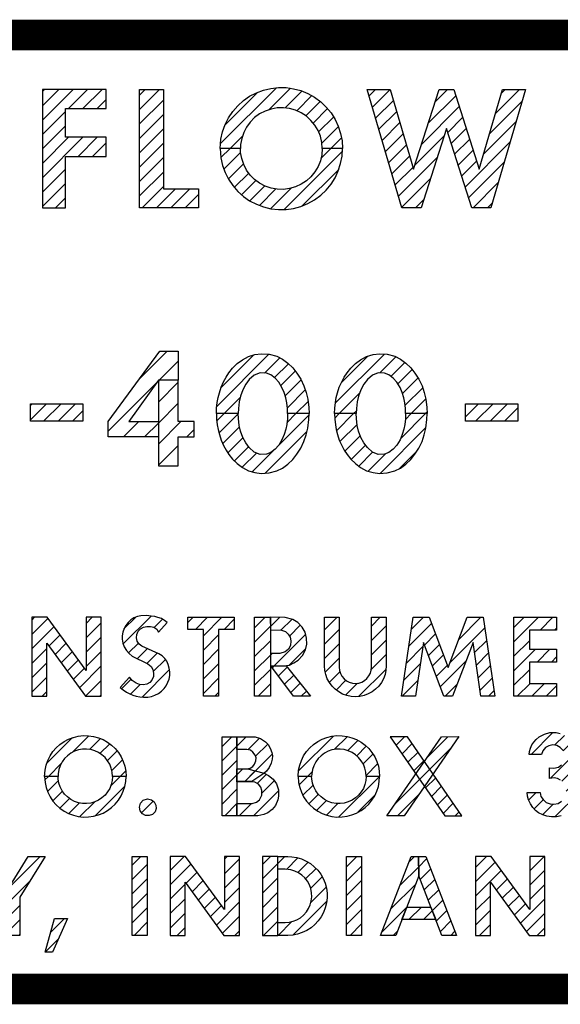
# Model space of a CAD drawing. Extents: x 0 to 20.3, y 0 to 16.2.
# Drawn here: x 5.4 to 5.9, y 12.1 to 12.9 of the extents above; entities that cross this region are included whole.
import ezdxf

# ---------------------------------------------------------------- set-up
doc = ezdxf.new("R2010")
doc.units = 0
doc.header["$LTSCALE"] = 0.375
doc.header["$MEASUREMENT"] = 0
doc.layers.get('0').update_dxf_attribs({"linetype": 'CONTINUOUS'})
doc.layers.add('247', color=2, linetype='CONTINUOUS')

# ---------------------------------------------------------------- blocks, each defined once
blk = doc.blocks.new('*X44')
at = {"color": 0, "linetype": 'Continuous'}
for p, q in [((7.27977, 5.5714), (7.27464, 5.56627)), ((7.2772, 5.55752), (7.29109, 5.5714)), ((7.3427, 5.56645), (7.32127, 5.54502)), ((7.32656, 5.56163), (7.33634, 5.5714)), ((7.39291, 5.5714), (7.37398, 5.55247)), ((7.37867, 5.56848), (7.3816, 5.5714)), ((7.29379, 5.5628), (7.27977, 5.54877)), ((7.31598, 5.52842), (7.34543, 5.55787)), ((7.36929, 5.53647), (7.39494, 5.56212)), ((7.28233, 5.54002), (7.29636, 5.55405)), ((7.29892, 5.5453), (7.2849, 5.53127)), ((7.34817, 5.54929), (7.33641, 5.53753)), ((7.39025, 5.54612), (7.3646, 5.52047)), ((7.28746, 5.52252), (7.30148, 5.53655)), ((7.33344, 5.53456), (7.31069, 5.51181)), ((7.33915, 5.52895), (7.3509, 5.54071)), ((7.30405, 5.5278), (7.29002, 5.51377)), ((7.35363, 5.53213), (7.34188, 5.52037)), ((7.35008, 5.49464), (7.38557, 5.53012)), ((7.29259, 5.50502), (7.30661, 5.51905)), ((7.34461, 5.51179), (7.35637, 5.52355)), ((7.29771, 5.48752), (7.32815, 5.51795)), ((7.3591, 5.51497), (7.34735, 5.50321)), ((7.38088, 5.51412), (7.35282, 5.48606)), ((7.30918, 5.5103), (7.29515, 5.49627)), ((7.32286, 5.50135), (7.30028, 5.47877)), ((7.35648, 5.4784), (7.37619, 5.49811)), ((7.31122, 5.4784), (7.31756, 5.48474)), ((7.3715, 5.48211), (7.36779, 5.4784))]:
    blk.add_line(p, q, dxfattribs=at)
blk = doc.blocks.new('*X43')
at = {"color": 0, "linetype": 'Continuous'}
for p, q in [((7.15823, 5.51774), (7.16539, 5.5249)), ((7.17372, 5.52192), (7.16057, 5.50877)), ((7.20799, 5.47699), (7.2536, 5.5226)), ((7.24459, 5.5249), (7.23679, 5.51711)), ((7.16408, 5.50097), (7.17597, 5.51285)), ((7.18009, 5.50566), (7.16876, 5.49433)), ((7.25079, 5.50848), (7.22214, 5.47983)), ((7.17436, 5.48862), (7.18564, 5.4999)), ((7.19264, 5.49558), (7.18086, 5.4838)), ((7.18852, 5.48015), (7.20148, 5.49311)), ((7.21349, 5.49381), (7.19731, 5.47762))]:
    blk.add_line(p, q, dxfattribs=at)
blk = doc.blocks.new('*X41')
at = {"color": 0, "linetype": 'Continuous'}
for p, q in [((7.11007, 5.5714), (7.09419, 5.55553)), ((7.09419, 5.56684), (7.09875, 5.5714)), ((7.09419, 5.54421), (7.11298, 5.563)), ((7.11298, 5.55169), (7.09419, 5.5329)), ((7.09419, 5.52159), (7.11298, 5.54037)), ((7.11298, 5.52906), (7.09419, 5.51027)), ((7.09419, 5.49896), (7.11298, 5.51775)), ((7.11298, 5.50643), (7.09419, 5.48765)), ((7.11298, 5.49512), (7.09626, 5.4784)), ((7.10758, 5.4784), (7.12246, 5.49328)), ((7.13377, 5.49328), (7.11889, 5.4784)), ((7.13021, 5.4784), (7.1406, 5.4888))]:
    blk.add_line(p, q, dxfattribs=at)
blk = doc.blocks.new('*X40')
at = {"color": 0, "linetype": 'Continuous'}
for p, q in [((7.01956, 5.5714), (7.01796, 5.5698)), ((7.01796, 5.55849), (7.03087, 5.5714)), ((7.04219, 5.5714), (7.01796, 5.54717)), ((7.03843, 5.55634), (7.0535, 5.5714)), ((7.06481, 5.5714), (7.04975, 5.55634)), ((7.06106, 5.55634), (7.06818, 5.56345)), ((7.01796, 5.53586), (7.03609, 5.554)), ((7.03609, 5.54268), (7.01796, 5.52455)), ((7.01796, 5.51323), (7.03846, 5.53374)), ((7.04978, 5.53374), (7.01796, 5.50192)), ((7.04602, 5.51867), (7.06109, 5.53374)), ((7.06818, 5.52951), (7.05734, 5.51867)), ((7.01796, 5.49061), (7.03609, 5.50874)), ((7.03609, 5.49743), (7.01796, 5.47929)), ((7.02838, 5.4784), (7.03609, 5.48611))]:
    blk.add_line(p, q, dxfattribs=at)
blk = doc.blocks.new('*X125')
at = {"color": 0, "linetype": 'Continuous'}
for p, q in [((7.31034, 4.9684), (7.30622, 4.96428)), ((7.29903, 4.94578), (7.31364, 4.96039)), ((7.31131, 4.94675), (7.29185, 4.92728)), ((7.28466, 4.90878), (7.30412, 4.92825)), ((7.29694, 4.90974), (7.2936, 4.9064))]:
    blk.add_line(p, q, dxfattribs=at)
blk = doc.blocks.new('*X61')
at = {"color": 0, "linetype": 'Continuous'}
for p, q in [((7.25116, 5.31652), (7.24766, 5.31301)), ((7.24908, 5.30312), (7.26248, 5.31652)), ((7.31905, 5.31652), (7.29948, 5.29695)), ((7.30325, 5.31204), (7.30773, 5.31652)), ((7.26532, 5.30804), (7.25178, 5.29451)), ((7.28331, 5.26947), (7.31933, 5.30549)), ((7.25567, 5.28709), (7.26771, 5.29912)), ((7.27175, 5.29185), (7.26047, 5.28058)), ((7.3124, 5.28724), (7.29833, 5.27318)), ((7.26651, 5.2753), (7.2774, 5.28618)), ((7.28753, 5.285), (7.27383, 5.27131))]:
    blk.add_line(p, q, dxfattribs=at)
blk = doc.blocks.new('*X60')
at = {"color": 0, "linetype": 'Continuous'}
for p, q in [((7.2481, 5.32477), (7.28666, 5.36333)), ((7.27372, 5.36171), (7.25279, 5.34077)), ((7.29579, 5.36115), (7.28311, 5.34847)), ((7.29179, 5.34583), (7.30275, 5.35679)), ((7.30852, 5.35125), (7.29729, 5.34001)), ((7.30097, 5.33239), (7.31319, 5.34461)), ((7.31676, 5.33687), (7.30297, 5.32307)), ((7.26723, 5.33258), (7.25117, 5.31652)), ((7.30773, 5.31652), (7.31925, 5.32804)), ((7.26248, 5.31652), (7.26472, 5.31876)), ((7.32033, 5.3178), (7.31905, 5.31652))]:
    blk.add_line(p, q, dxfattribs=at)
blk = doc.blocks.new('*X128')
at = {"color": 0, "linetype": 'Continuous'}
for p, q in [((7.36691, 4.9684), (7.35826, 4.95975)), ((7.35826, 4.94844), (7.37374, 4.96393)), ((7.41217, 4.9684), (7.40097, 4.95721)), ((7.37852, 4.95739), (7.35826, 4.93712)), ((7.40097, 4.9459), (7.41275, 4.95768)), ((7.37449, 4.94204), (7.3833, 4.95085)), ((7.41275, 4.94637), (7.40097, 4.93459)), ((7.38808, 4.94432), (7.37927, 4.93551)), ((7.35826, 4.92581), (7.37004, 4.93759)), ((7.38404, 4.92897), (7.39286, 4.93778)), ((7.39763, 4.93125), (7.38882, 4.92243)), ((7.3936, 4.9159), (7.41275, 4.93505)), ((7.37004, 4.92628), (7.35826, 4.9145)), ((7.41275, 4.92374), (7.39838, 4.90936)), ((7.36148, 4.9064), (7.37004, 4.91496)), ((7.40673, 4.9064), (7.41275, 4.91243))]:
    blk.add_line(p, q, dxfattribs=at)
blk = doc.blocks.new('*X127')
at = {"color": 0, "linetype": 'Continuous'}
for p, q in [((7.30448, 4.9286), (7.30413, 4.92825)), ((7.306, 4.91881), (7.31579, 4.9286)), ((7.32436, 4.92585), (7.31731, 4.91881))]:
    blk.add_line(p, q, dxfattribs=at)
blk = doc.blocks.new('*X126')
at = {"color": 0, "linetype": 'Continuous'}
for p, q in [((7.31986, 4.96661), (7.31364, 4.96039)), ((7.31486, 4.95029), (7.32303, 4.95847)), ((7.3262, 4.95032), (7.31802, 4.94215)), ((7.32119, 4.934), (7.32936, 4.94217)), ((7.33253, 4.93402), (7.32436, 4.92585)), ((7.32752, 4.9177), (7.33569, 4.92587)), ((7.33886, 4.91772), (7.33069, 4.90955)), ((7.33885, 4.9064), (7.34202, 4.90958))]:
    blk.add_line(p, q, dxfattribs=at)
blk = doc.blocks.new('*X102')
at = {"color": 0, "linetype": 'Continuous'}
for p, q in [((7.41901, 5.06576), (7.40193, 5.04868)), ((7.42043, 5.05587), (7.42812, 5.06356)), ((7.43433, 5.05845), (7.42727, 5.05139)), ((7.41708, 5.02989), (7.4378, 5.0506)), ((7.43498, 5.03647), (7.42604, 5.02753)), ((7.42953, 5.01971), (7.43802, 5.0282)), ((7.40006, 5.01287), (7.40599, 5.0188)), ((7.43967, 5.01854), (7.42069, 4.99955)), ((7.41148, 5.01298), (7.40435, 5.00584)), ((7.41093, 5.00111), (7.41933, 5.00951))]:
    blk.add_line(p, q, dxfattribs=at)
blk = doc.blocks.new('*X101')
at = {"color": 0, "linetype": 'Continuous'}
for p, q in [((7.29132, 5.06252), (7.29129, 5.06249)), ((7.3026, 5.06248), (7.29591, 5.0558)), ((7.30054, 5.04911), (7.30852, 5.05709)), ((7.31313, 5.05039), (7.30516, 5.04242)), ((7.30979, 5.03573), (7.31775, 5.04369)), ((7.32236, 5.03699), (7.31441, 5.02905)), ((7.31904, 5.02236), (7.32698, 5.03029)), ((7.33159, 5.02359), (7.32367, 5.01567)), ((7.32829, 5.00898), (7.33621, 5.0169)), ((7.34082, 5.0102), (7.33292, 5.00229)), ((7.34225, 5.00032), (7.34543, 5.0035))]:
    blk.add_line(p, q, dxfattribs=at)
blk = doc.blocks.new('*X100')
at = {"color": 0, "linetype": 'Continuous'}
for p, q in [((7.33658, 5.06253), (7.32045, 5.04639)), ((7.29489, 5.00952), (7.33897, 5.05361)), ((7.31377, 5.01708), (7.29706, 5.00038))]:
    blk.add_line(p, q, dxfattribs=at)
blk = doc.blocks.new('*X80')
at = {"color": 0, "linetype": 'Continuous'}
for p, q in [((7.40783, 5.1564), (7.38848, 5.13705)), ((7.38848, 5.14836), (7.39652, 5.1564)), ((7.4091, 5.14636), (7.41915, 5.1564)), ((7.42196, 5.1479), (7.42042, 5.14636)), ((7.38848, 5.12574), (7.40057, 5.13783)), ((7.40535, 5.1313), (7.38848, 5.11442)), ((7.40662, 5.12125), (7.41666, 5.1313)), ((7.42196, 5.12527), (7.41793, 5.12125)), ((7.38848, 5.10311), (7.40057, 5.1152)), ((7.40113, 5.10445), (7.39109, 5.09441)), ((7.4024, 5.09441), (7.41245, 5.10445)), ((7.42196, 5.10265), (7.41371, 5.09441))]:
    blk.add_line(p, q, dxfattribs=at)
blk = doc.blocks.new('*X79')
at = {"color": 0, "linetype": 'Continuous'}
for p, q in [((7.31733, 5.15641), (7.30794, 5.14702)), ((7.36258, 5.15641), (7.34522, 5.13905)), ((7.30599, 5.13376), (7.32375, 5.15152)), ((7.36559, 5.14811), (7.33833, 5.12085)), ((7.32686, 5.14331), (7.31816, 5.13462)), ((7.3169, 5.13336), (7.30404, 5.12049)), ((7.32127, 5.12641), (7.32997, 5.13511)), ((7.35748, 5.12868), (7.36704, 5.13824)), ((7.33307, 5.1269), (7.32437, 5.1182)), ((7.36849, 5.12838), (7.35893, 5.11881)), ((7.30209, 5.10723), (7.31495, 5.1201)), ((7.33618, 5.11869), (7.32748, 5.10999)), ((7.33059, 5.10178), (7.35073, 5.12193)), ((7.36038, 5.10895), (7.36995, 5.11852)), ((7.3714, 5.10865), (7.36183, 5.09909)), ((7.313, 5.10683), (7.30058, 5.09441)), ((7.34384, 5.10373), (7.33452, 5.09441)), ((7.36847, 5.09441), (7.37285, 5.09879))]:
    blk.add_line(p, q, dxfattribs=at)
blk = doc.blocks.new('*X62')
at = {"color": 0, "linetype": 'Continuous'}
for p, q in [((7.36071, 5.32424), (7.3504, 5.31393)), ((7.35835, 5.31057), (7.37202, 5.32424)), ((7.38334, 5.32424), (7.36966, 5.31057)), ((7.38098, 5.31057), (7.3915, 5.32109))]:
    blk.add_line(p, q, dxfattribs=at)
blk = doc.blocks.new('*X124')
at = {"color": 0, "linetype": 'Continuous'}
for p, q in [((7.25696, 4.96027), (7.26509, 4.9684)), ((7.26874, 4.96074), (7.25696, 4.94896)), ((7.25696, 4.93765), (7.26874, 4.94943)), ((7.26874, 4.93811), (7.25696, 4.92633)), ((7.25696, 4.91502), (7.26874, 4.9268)), ((7.26874, 4.91548), (7.25966, 4.9064))]:
    blk.add_line(p, q, dxfattribs=at)
blk = doc.blocks.new('*X123')
at = {"color": 0, "linetype": 'Continuous'}
for p, q in [((7.20852, 4.9684), (7.20296, 4.96284)), ((7.20968, 4.95825), (7.21873, 4.9673)), ((7.22666, 4.96392), (7.21857, 4.95582)), ((7.22477, 4.95072), (7.23296, 4.9589)), ((7.23777, 4.9524), (7.22873, 4.94336)), ((7.2289, 4.93222), (7.24091, 4.94423)), ((7.24139, 4.93339), (7.21466, 4.90666)), ((7.20309, 4.9064), (7.21384, 4.91716))]:
    blk.add_line(p, q, dxfattribs=at)
blk = doc.blocks.new('*X122')
at = {"color": 0, "linetype": 'Continuous'}
for p, q in [((7.19087, 4.96207), (7.19721, 4.9684)), ((7.20296, 4.96284), (7.19087, 4.95075)), ((7.19087, 4.93944), (7.20296, 4.95153)), ((7.20296, 4.94022), (7.19087, 4.92812)), ((7.19087, 4.91681), (7.20296, 4.9289)), ((7.20296, 4.91759), (7.19177, 4.9064))]:
    blk.add_line(p, q, dxfattribs=at)
blk = doc.blocks.new('*X121')
at = {"color": 0, "linetype": 'Continuous'}
for p, q in [((7.12932, 4.9684), (7.11831, 4.95739)), ((7.11831, 4.94607), (7.13479, 4.96256)), ((7.16102, 4.96617), (7.16326, 4.9684)), ((7.1728, 4.96663), (7.16102, 4.95485)), ((7.13957, 4.95603), (7.13076, 4.94721)), ((7.16102, 4.94354), (7.1728, 4.95532)), ((7.13009, 4.94654), (7.11831, 4.93476)), ((7.13554, 4.94068), (7.14435, 4.94949)), ((7.14913, 4.94295), (7.14031, 4.93414)), ((7.1728, 4.944), (7.16102, 4.93222)), ((7.11831, 4.92345), (7.13009, 4.93523)), ((7.14509, 4.92761), (7.1539, 4.93642)), ((7.15465, 4.91453), (7.1728, 4.93269)), ((7.13009, 4.92391), (7.11831, 4.91213)), ((7.15868, 4.92988), (7.14987, 4.92107)), ((7.1728, 4.92138), (7.15943, 4.908)), ((7.12389, 4.9064), (7.13009, 4.9126)), ((7.16915, 4.9064), (7.1728, 4.91006))]:
    blk.add_line(p, q, dxfattribs=at)
blk = doc.blocks.new('*X120')
at = {"color": 0, "linetype": 'Continuous'}
for p, q in [((7.08853, 4.96155), (7.09538, 4.9684)), ((7.10031, 4.96202), (7.08853, 4.95024)), ((7.08853, 4.93892), (7.10031, 4.9507)), ((7.10031, 4.93939), (7.08853, 4.92761)), ((7.08853, 4.9163), (7.10031, 4.92807)), ((7.10031, 4.91676), (7.08995, 4.9064))]:
    blk.add_line(p, q, dxfattribs=at)
blk = doc.blocks.new('*X119')
at = {"color": 0, "linetype": 'Continuous'}
for p, q in [((7.0245, 4.90883), (7.03527, 4.91961)), ((7.0304, 4.90343), (7.02004, 4.89307))]:
    blk.add_line(p, q, dxfattribs=at)
blk = doc.blocks.new('*X118')
at = {"color": 0, "linetype": 'Continuous'}
for p, q in [((6.97093, 4.9684), (6.9694, 4.96688)), ((6.97372, 4.95988), (6.98188, 4.96805)), ((7.01619, 4.9684), (6.98668, 4.9389)), ((6.98621, 4.96105), (6.97804, 4.95289)), ((6.98236, 4.9459), (6.99053, 4.95406)), ((6.9883, 4.9292), (7.00815, 4.94905)), ((7.00026, 4.92985), (6.9883, 4.91789)), ((6.9883, 4.90657), (7.00026, 4.91854)), ((7.00026, 4.90723), (6.99944, 4.9064))]:
    blk.add_line(p, q, dxfattribs=at)
blk = doc.blocks.new('*X99')
at = {"color": 0, "linetype": 'Continuous'}
for p, q in [((7.22626, 5.0314), (7.21964, 5.02478)), ((7.25087, 4.99944), (7.28283, 5.0314)), ((7.22264, 5.01647), (7.23069, 5.02452)), ((7.2348, 5.01731), (7.22731, 5.00983)), ((7.27921, 5.01647), (7.26592, 5.00318)), ((7.23343, 5.00463), (7.24119, 5.01239)), ((7.25017, 5.01006), (7.24107, 5.00096))]:
    blk.add_line(p, q, dxfattribs=at)
blk = doc.blocks.new('*X98')
at = {"color": 0, "linetype": 'Continuous'}
for p, q in [((7.24663, 5.06309), (7.21922, 5.03567)), ((7.25757, 5.06271), (7.24732, 5.05246)), ((7.25782, 5.05165), (7.26585, 5.05967)), ((7.27248, 5.055), (7.26497, 5.04748)), ((7.26996, 5.04115), (7.27768, 5.04888)), ((7.28133, 5.04121), (7.27227, 5.03216)), ((7.22985, 5.03499), (7.22626, 5.0314)), ((7.28283, 5.0314), (7.28293, 5.0315))]:
    blk.add_line(p, q, dxfattribs=at)
blk = doc.blocks.new('*X97')
at = {"color": 0, "linetype": 'Continuous'}
for p, q in [((7.17549, 5.0372), (7.17076, 5.03246)), ((7.1768, 5.0272), (7.18524, 5.03564)), ((7.19387, 5.03296), (7.18668, 5.02576)), ((7.19041, 5.01818), (7.20013, 5.0279)), ((7.20348, 5.01993), (7.18392, 5.00038)), ((7.17101, 5.01009), (7.17086, 5.00994)), ((7.17269, 5.00046), (7.18227, 5.01004))]:
    blk.add_line(p, q, dxfattribs=at)
blk = doc.blocks.new('*X96')
at = {"color": 0, "linetype": 'Continuous'}
for p, q in [((7.17817, 5.0625), (7.17078, 5.05512)), ((7.1793, 5.05232), (7.18843, 5.06146)), ((7.19501, 5.05672), (7.1855, 5.0472)), ((7.17698, 5.02737), (7.19846, 5.04886)), ((7.17548, 5.03719), (7.17076, 5.03247))]:
    blk.add_line(p, q, dxfattribs=at)
blk = doc.blocks.new('*X95')
at = {"color": 0, "linetype": 'Continuous'}
for p, q in [((7.16675, 5.0624), (7.15925, 5.0549)), ((7.15925, 5.04358), (7.17084, 5.05518)), ((7.17084, 5.04386), (7.15925, 5.03227)), ((7.15925, 5.02096), (7.17084, 5.03255)), ((7.17084, 5.02124), (7.15925, 5.00964)), ((7.16132, 5.0004), (7.17084, 5.00992))]:
    blk.add_line(p, q, dxfattribs=at)
blk = doc.blocks.new('*X94')
at = {"color": 0, "linetype": 'Continuous'}
blk.add_line((7.10499, 5.01196), (7.09585, 5.00281), dxfattribs=at)
blk = doc.blocks.new('*X93')
at = {"color": 0, "linetype": 'Continuous'}
for p, q in [((7.02262, 5.0314), (7.01985, 5.02864)), ((7.07919, 5.0314), (7.07165, 5.02387)), ((7.03056, 5.02804), (7.02198, 5.01946)), ((7.05951, 5.00042), (7.08272, 5.02362)), ((7.02605, 5.01221), (7.03367, 5.01983)), ((7.0392, 5.01405), (7.03161, 5.00645)), ((7.03863, 5.00216), (7.04701, 5.01054)), ((7.0591, 5.01132), (7.04749, 4.99971))]:
    blk.add_line(p, q, dxfattribs=at)
blk = doc.blocks.new('*X92')
at = {"color": 0, "linetype": 'Continuous'}
for p, q in [((7.0413, 5.05009), (7.05449, 5.06328)), ((7.0417, 5.06181), (7.02129, 5.04139)), ((7.06358, 5.06106), (7.05503, 5.05251)), ((7.06321, 5.04937), (7.07082, 5.05698)), ((7.07658, 5.05142), (7.06904, 5.04389)), ((7.02262, 5.0314), (7.03296, 5.04175)), ((7.07251, 5.03604), (7.08087, 5.0444)), ((7.08339, 5.03561), (7.07919, 5.0314))]:
    blk.add_line(p, q, dxfattribs=at)
blk = doc.blocks.new('*X78')
at = {"color": 0, "linetype": 'Continuous'}
for p, q in [((7.23959, 5.14655), (7.24944, 5.1564)), ((7.28338, 5.1564), (7.27654, 5.14956)), ((7.27654, 5.13825), (7.28813, 5.14984)), ((7.25118, 5.14683), (7.23959, 5.13524)), ((7.23959, 5.12392), (7.25118, 5.13552)), ((7.28813, 5.13853), (7.27654, 5.12693)), ((7.25118, 5.1242), (7.24017, 5.11319)), ((7.27639, 5.11548), (7.28813, 5.12721)), ((7.24341, 5.10512), (7.25178, 5.11349)), ((7.28796, 5.11573), (7.26632, 5.09409)), ((7.25648, 5.10687), (7.24881, 5.0992)), ((7.25614, 5.09522), (7.26554, 5.10462))]:
    blk.add_line(p, q, dxfattribs=at)
blk = doc.blocks.new('*X77')
at = {"color": 0, "linetype": 'Continuous'}
for p, q in [((7.20417, 5.15639), (7.19707, 5.14929)), ((7.2054, 5.14631), (7.2139, 5.1548)), ((7.22059, 5.15018), (7.21205, 5.14164)), ((7.19981, 5.11808), (7.22476, 5.14303)), ((7.22492, 5.13189), (7.2119, 5.11887)), ((7.19838, 5.12797), (7.19714, 5.12673))]:
    blk.add_line(p, q, dxfattribs=at)
blk = doc.blocks.new('*X76')
at = {"color": 0, "linetype": 'Continuous'}
for p, q in [((7.19287, 5.1564), (7.1847, 5.14823)), ((7.1847, 5.13692), (7.1971, 5.14932)), ((7.1971, 5.138), (7.1847, 5.1256)), ((7.1847, 5.11429), (7.1971, 5.12669)), ((7.1971, 5.11537), (7.1847, 5.10297)), ((7.18744, 5.09441), (7.1971, 5.10406))]:
    blk.add_line(p, q, dxfattribs=at)
blk = doc.blocks.new('*X75')
at = {"color": 0, "linetype": 'Continuous'}
for p, q in [((7.19992, 5.1182), (7.19853, 5.11681)), ((7.20337, 5.11033), (7.21042, 5.11738)), ((7.21541, 5.11106), (7.20821, 5.10386)), ((7.21304, 5.09738), (7.22041, 5.10475)), ((7.22541, 5.09843), (7.22138, 5.09441))]:
    blk.add_line(p, q, dxfattribs=at)
blk = doc.blocks.new('*X74')
at = {"color": 0, "linetype": 'Continuous'}
for p, q in [((7.13212, 5.15222), (7.1363, 5.1564)), ((7.14762, 5.1564), (7.13813, 5.14692)), ((7.14442, 5.1419), (7.15893, 5.1564)), ((7.1687, 5.15486), (7.16076, 5.14692)), ((7.15639, 5.14255), (7.14442, 5.13058)), ((7.14442, 5.11927), (7.15639, 5.13124)), ((7.15639, 5.11992), (7.14442, 5.10796)), ((7.14442, 5.09664), (7.15639, 5.10861)), ((7.15639, 5.09729), (7.1535, 5.09441))]:
    blk.add_line(p, q, dxfattribs=at)
blk = doc.blocks.new('*X73')
at = {"color": 0, "linetype": 'Continuous'}
for p, q in [((7.08147, 5.13552), (7.10338, 5.15743)), ((7.091, 5.15636), (7.08204, 5.1474)), ((7.11221, 5.15494), (7.10574, 5.14847)), ((7.09339, 5.13612), (7.08564, 5.12837)), ((7.09249, 5.1239), (7.10041, 5.13183)), ((7.10823, 5.12833), (7.10008, 5.12018)), ((7.10503, 5.11381), (7.11457, 5.12336)), ((7.11782, 5.11529), (7.09624, 5.09371)), ((7.0877, 5.1078), (7.08026, 5.10036)), ((7.08726, 5.09605), (7.09476, 5.10354))]:
    blk.add_line(p, q, dxfattribs=at)
blk = doc.blocks.new('*X72')
at = {"color": 0, "linetype": 'Continuous'}
for p, q in [((7.01185, 5.1564), (7.00961, 5.15416)), ((7.00961, 5.14284), (7.02239, 5.15563)), ((7.05711, 5.1564), (7.05232, 5.15162)), ((7.02717, 5.14909), (7.00961, 5.13153)), ((7.05232, 5.14031), (7.0641, 5.15209)), ((7.02313, 5.13374), (7.03194, 5.14256)), ((7.0641, 5.14077), (7.05232, 5.12899)), ((7.00961, 5.12022), (7.02139, 5.132)), ((7.03672, 5.13602), (7.02791, 5.12721)), ((7.03269, 5.12067), (7.0415, 5.12948)), ((7.05232, 5.11768), (7.0641, 5.12946)), ((7.02139, 5.12068), (7.00961, 5.1089)), ((7.04628, 5.12295), (7.03747, 5.11414)), ((7.04224, 5.1076), (7.05106, 5.11641)), ((7.0641, 5.11815), (7.04702, 5.10106)), ((7.00961, 5.09759), (7.02139, 5.10937)), ((7.0518, 5.09453), (7.0641, 5.10683)), ((7.02139, 5.09806), (7.01774, 5.09441)), ((7.0641, 5.09552), (7.06299, 5.09441))]:
    blk.add_line(p, q, dxfattribs=at)
blk = doc.blocks.new('*X59')
at = {"color": 0, "linetype": 'Continuous'}
for p, q in [((7.16066, 5.31652), (7.155, 5.31086)), ((7.15676, 5.30132), (7.17178, 5.31634)), ((7.22752, 5.31551), (7.20215, 5.29013)), ((7.21006, 5.30936), (7.21722, 5.31652)), ((7.17285, 5.30609), (7.15968, 5.29292)), ((7.19298, 5.26965), (7.22584, 5.30251)), ((7.16375, 5.28568), (7.17554, 5.29746)), ((7.17993, 5.29055), (7.16882, 5.27943)), ((7.20033, 5.28831), (7.1828, 5.27078)), ((7.17503, 5.27433), (7.18626, 5.28556))]:
    blk.add_line(p, q, dxfattribs=at)
blk = doc.blocks.new('*X58')
at = {"color": 0, "linetype": 'Continuous'}
for p, q in [((7.19599, 5.36317), (7.155, 5.32218)), ((7.15824, 5.33673), (7.18417, 5.36266)), ((7.19251, 5.34837), (7.20451, 5.36037)), ((7.2112, 5.35575), (7.20025, 5.3448)), ((7.20534, 5.33858), (7.21669, 5.34993)), ((7.22123, 5.34316), (7.20869, 5.33061)), ((7.21043, 5.32104), (7.22454, 5.33515)), ((7.16066, 5.31652), (7.17336, 5.32922)), ((7.22671, 5.32601), (7.21722, 5.31652))]:
    blk.add_line(p, q, dxfattribs=at)
blk = doc.blocks.new('*X57')
at = {"color": 0, "linetype": 'Continuous'}
for p, q in [((7.0213, 5.32424), (7.00863, 5.31157)), ((7.00998, 5.32424), (7.00863, 5.32288)), ((7.01894, 5.31057), (7.03261, 5.32424)), ((7.04392, 5.32424), (7.03025, 5.31057)), ((7.04157, 5.31057), (7.04973, 5.31874))]:
    blk.add_line(p, q, dxfattribs=at)
blk = doc.blocks.new('*X42')
at = {"color": 0, "linetype": 'Continuous'}
for p, q in [((7.20189, 5.57271), (7.15798, 5.5288)), ((7.16148, 5.54362), (7.18692, 5.56906)), ((7.1959, 5.55541), (7.21281, 5.57232)), ((7.22189, 5.57009), (7.20863, 5.55683)), ((7.21775, 5.55463), (7.22959, 5.56648)), ((7.23632, 5.56189), (7.225, 5.55057)), ((7.2307, 5.54496), (7.242, 5.55626)), ((7.24675, 5.5497), (7.235, 5.53795)), ((7.23752, 5.52915), (7.25052, 5.54215)), ((7.16539, 5.5249), (7.17521, 5.53472)), ((7.25293, 5.53324), (7.24459, 5.5249))]:
    blk.add_line(p, q, dxfattribs=at)
blk = doc.blocks.new('*X132')
at = {"color": 0, "linetype": 'Continuous'}
for p, q in [((7.55519, 4.95304), (7.57006, 4.96791)), ((7.57603, 4.96257), (7.56585, 4.95239)), ((7.56416, 4.95069), (7.53834, 4.92487)), ((7.54669, 4.92191), (7.55485, 4.93007)), ((7.56537, 4.92927), (7.558, 4.92191))]:
    blk.add_line(p, q, dxfattribs=at)
blk = doc.blocks.new('*X133')
at = {"color": 0, "linetype": 'Continuous'}
for p, q in [((7.56585, 4.95239), (7.56537, 4.9519)), ((7.56537, 4.94059), (7.57603, 4.95125)), ((7.57603, 4.93994), (7.56537, 4.92927)), ((7.56537, 4.91796), (7.5775, 4.93009)), ((7.58453, 4.92581), (7.58063, 4.92191)), ((7.57603, 4.91731), (7.56537, 4.90665))]:
    blk.add_line(p, q, dxfattribs=at)

msp = doc.modelspace()

# ---------------------------------------------------------------- linework, layer by layer
at = {"color": 7, "linetype": 'Continuous'}
for points in [[(5.44349, 12.813), (5.44349, 12.72), (5.46162, 12.72), (5.46162, 12.76027), (5.49371, 12.76027), (5.49371, 12.77534), (5.46162, 12.77534), (5.46162, 12.79794), (5.49371, 12.79794), (5.49371, 12.813), (5.44349, 12.813)], [(5.51972, 12.72), (5.51972, 12.813), (5.53851, 12.813), (5.53851, 12.73488), (5.56613, 12.73488), (5.56613, 12.72), (5.51972, 12.72)], [(5.59911, 12.7665), (5.58321, 12.7665), (5.58378, 12.77388), (5.58506, 12.77972), (5.58706, 12.78535), (5.58974, 12.79069), (5.59306, 12.79565), (5.59698, 12.80017), (5.60142, 12.80416), (5.60633, 12.80757), (5.61162, 12.81035), (5.61721, 12.81245), (5.62303, 12.81383), (5.62897, 12.81449), (5.63494, 12.8144), (5.64086, 12.81357), (5.64663, 12.81201), (5.65216, 12.80975), (5.65736, 12.80681), (5.66217, 12.80326), (5.66649, 12.79914), (5.67027, 12.79451), (5.67344, 12.78944), (5.67596, 12.78403), (5.67779, 12.77834), (5.6789, 12.77247), (5.67928, 12.7665), (5.66337, 12.7665), (5.663, 12.77138), (5.66189, 12.77614), (5.66008, 12.78067), (5.6576, 12.78488), (5.65451, 12.78866), (5.65088, 12.79194), (5.6468, 12.79462), (5.64235, 12.79665), (5.63765, 12.79799), (5.63281, 12.7986), (5.62792, 12.79846), (5.62312, 12.79759), (5.6185, 12.796), (5.61417, 12.79373), (5.61024, 12.79082), (5.6068, 12.78736), (5.60392, 12.78341), (5.60167, 12.77907), (5.60011, 12.77445), (5.59926, 12.76963), (5.59911, 12.7665)], [(5.72591, 12.72), (5.69867, 12.813), (5.7168, 12.813), (5.7352, 12.75021), (5.75521, 12.813), (5.76665, 12.813), (5.78666, 12.75021), (5.80506, 12.813), (5.82319, 12.813), (5.79594, 12.72), (5.78079, 12.72), (5.76093, 12.78231), (5.74107, 12.72), (5.72591, 12.72)], [(5.59911, 12.7665), (5.58321, 12.7665), (5.58378, 12.75913), (5.58506, 12.75329), (5.58706, 12.74766), (5.58974, 12.74232), (5.59306, 12.73735), (5.59698, 12.73284), (5.60142, 12.72885), (5.60633, 12.72544), (5.61162, 12.72266), (5.61721, 12.72056), (5.62303, 12.71918), (5.62897, 12.71852), (5.63494, 12.71861), (5.64086, 12.71944), (5.64663, 12.721), (5.65216, 12.72326), (5.65736, 12.72619), (5.66217, 12.72975), (5.66649, 12.73387), (5.67027, 12.7385), (5.67344, 12.74356), (5.67596, 12.74898), (5.67779, 12.75467), (5.6789, 12.76054), (5.67928, 12.7665), (5.66337, 12.7665), (5.663, 12.76163), (5.66189, 12.75687), (5.66008, 12.75234), (5.6576, 12.74813), (5.65451, 12.74434), (5.65088, 12.74107), (5.6468, 12.73839), (5.64235, 12.73636), (5.63765, 12.73502), (5.63281, 12.73441), (5.62792, 12.73454), (5.62312, 12.73542), (5.6185, 12.73701), (5.61417, 12.73928), (5.61024, 12.74218), (5.6068, 12.74565), (5.60392, 12.7496), (5.60167, 12.75393), (5.60011, 12.75856), (5.59926, 12.76338), (5.59911, 12.7665)], [(5.53461, 12.53988), (5.49507, 12.53988), (5.49507, 12.55185), (5.53569, 12.60718), (5.55021, 12.60718), (5.55021, 12.58448), (5.53461, 12.58448), (5.51132, 12.55182), (5.53461, 12.55182), (5.53461, 12.53988)], [(5.58029, 12.55812), (5.58039, 12.56248), (5.58087, 12.56697), (5.58156, 12.5707), (5.58263, 12.57454), (5.58395, 12.57893), (5.58585, 12.58314), (5.58785, 12.58673), (5.59009, 12.59022), (5.59296, 12.59385), (5.59662, 12.59744), (5.6006, 12.60034), (5.6054, 12.603), (5.61048, 12.60449), (5.61545, 12.60521), (5.6216, 12.60477), (5.62758, 12.60321), (5.63217, 12.6009), (5.63625, 12.59779), (5.64018, 12.59423), (5.64336, 12.59001), (5.64654, 12.58525), (5.64896, 12.57996), (5.65072, 12.57485), (5.652, 12.56949), (5.65286, 12.56283), (5.65311, 12.55812), (5.63609, 12.55812), (5.636, 12.56227), (5.63542, 12.56656), (5.63476, 12.57043), (5.63348, 12.57464), (5.63172, 12.57879), (5.62923, 12.58286), (5.6263, 12.58597), (5.62295, 12.5887), (5.61946, 12.58991), (5.61459, 12.59012), (5.60992, 12.58839), (5.60605, 12.58487), (5.60322, 12.58117), (5.60091, 12.57689), (5.59915, 12.57198), (5.59811, 12.56735), (5.59752, 12.56203), (5.5973, 12.55812), (5.58029, 12.55812)], [(5.67311, 12.55812), (5.67321, 12.56248), (5.67369, 12.56697), (5.67438, 12.5707), (5.67545, 12.57454), (5.67677, 12.57893), (5.67867, 12.58314), (5.68067, 12.58673), (5.68291, 12.59022), (5.68578, 12.59385), (5.68944, 12.59744), (5.69342, 12.60034), (5.69822, 12.603), (5.7033, 12.60449), (5.70827, 12.60521), (5.71442, 12.60477), (5.7204, 12.60321), (5.72499, 12.6009), (5.72907, 12.59779), (5.73301, 12.59423), (5.73618, 12.59001), (5.73936, 12.58525), (5.74178, 12.57996), (5.74354, 12.57485), (5.74482, 12.56949), (5.74568, 12.56283), (5.74593, 12.55812), (5.72891, 12.55812), (5.72883, 12.56227), (5.72824, 12.56656), (5.72758, 12.57043), (5.7263, 12.57464), (5.72454, 12.57879), (5.72205, 12.58286), (5.71912, 12.58597), (5.71577, 12.5887), (5.71228, 12.58991), (5.70741, 12.59012), (5.70274, 12.58839), (5.69887, 12.58487), (5.69604, 12.58117), (5.69373, 12.57689), (5.69197, 12.57198), (5.69093, 12.56735), (5.69034, 12.56203), (5.69013, 12.55812), (5.67311, 12.55812)], [(5.53461, 12.58448), (5.53461, 12.51719), (5.55021, 12.51719), (5.55021, 12.53988), (5.56264, 12.53988), (5.56264, 12.55185), (5.55021, 12.55185), (5.55021, 12.58448), (5.53461, 12.58448)], [(5.43416, 12.55217), (5.43416, 12.56584), (5.47526, 12.56584), (5.47526, 12.55217), (5.43416, 12.55217)], [(5.77593, 12.55217), (5.77593, 12.56584), (5.81703, 12.56584), (5.81703, 12.55217), (5.77593, 12.55217)], [(5.58029, 12.55812), (5.58039, 12.55376), (5.58087, 12.54927), (5.58156, 12.54554), (5.58263, 12.5417), (5.58395, 12.53732), (5.58585, 12.5331), (5.58785, 12.52951), (5.59009, 12.52602), (5.59296, 12.52239), (5.59662, 12.5188), (5.6006, 12.5159), (5.6054, 12.51324), (5.61048, 12.51175), (5.61545, 12.51103), (5.6216, 12.51148), (5.62758, 12.51303), (5.63217, 12.51535), (5.63625, 12.51846), (5.64018, 12.52201), (5.64336, 12.52623), (5.64654, 12.531), (5.64896, 12.53628), (5.65072, 12.54139), (5.652, 12.54675), (5.65286, 12.55342), (5.65311, 12.55812), (5.63609, 12.55812), (5.636, 12.55397), (5.63542, 12.54968), (5.63476, 12.54582), (5.63348, 12.5416), (5.63172, 12.53746), (5.62923, 12.53338), (5.6263, 12.53027), (5.62295, 12.52754), (5.61946, 12.52633), (5.61459, 12.52612), (5.60992, 12.52785), (5.60605, 12.53138), (5.60322, 12.53507), (5.60091, 12.53936), (5.59915, 12.54426), (5.59811, 12.54889), (5.59752, 12.55421), (5.5973, 12.55812), (5.58029, 12.55812)], [(5.67311, 12.55812), (5.67321, 12.55376), (5.67369, 12.54927), (5.67438, 12.54554), (5.67545, 12.5417), (5.67677, 12.53732), (5.67867, 12.5331), (5.68067, 12.52951), (5.68291, 12.52602), (5.68578, 12.52239), (5.68944, 12.5188), (5.69342, 12.5159), (5.69822, 12.51324), (5.7033, 12.51175), (5.70827, 12.51103), (5.71442, 12.51148), (5.7204, 12.51303), (5.72499, 12.51535), (5.72907, 12.51846), (5.73301, 12.52201), (5.73618, 12.52623), (5.73936, 12.531), (5.74178, 12.53628), (5.74354, 12.54139), (5.74482, 12.54675), (5.74568, 12.55342), (5.74593, 12.55812), (5.72891, 12.55812), (5.72883, 12.55397), (5.72824, 12.54968), (5.72758, 12.54582), (5.7263, 12.5416), (5.72454, 12.53746), (5.72205, 12.53338), (5.71912, 12.53027), (5.71577, 12.52754), (5.71228, 12.52633), (5.70741, 12.52612), (5.70274, 12.52785), (5.69887, 12.53138), (5.69604, 12.53507), (5.69373, 12.53936), (5.69197, 12.54426), (5.69093, 12.54889), (5.69034, 12.55421), (5.69013, 12.55812), (5.67311, 12.55812)], [(5.43514, 12.398), (5.43514, 12.33601), (5.44692, 12.33601), (5.44692, 12.37773), (5.47742, 12.33601), (5.48963, 12.33601), (5.48963, 12.398), (5.47785, 12.398), (5.47785, 12.35628), (5.44735, 12.398), (5.43514, 12.398)], [(5.5047, 12.34291), (5.50693, 12.34097), (5.50957, 12.33921), (5.51214, 12.33794), (5.51455, 12.33687), (5.51708, 12.33607), (5.52006, 12.33544), (5.52296, 12.33523), (5.52637, 12.33523), (5.52929, 12.33578), (5.53196, 12.33668), (5.53467, 12.33811), (5.53711, 12.33986), (5.53904, 12.34192), (5.54078, 12.34421), (5.54207, 12.3469), (5.54303, 12.34944), (5.54352, 12.35238), (5.54358, 12.35518), (5.54318, 12.35812), (5.54242, 12.36094), (5.54114, 12.36357), (5.53957, 12.36567), (5.53755, 12.36773), (5.53488, 12.36943), (5.5216, 12.37536), (5.51941, 12.37691), (5.51804, 12.37922), (5.51745, 12.38193), (5.51767, 12.3845), (5.5187, 12.38719), (5.52048, 12.38908), (5.52286, 12.39032), (5.52553, 12.39076), (5.52851, 12.39066), (5.53112, 12.39017), (5.53337, 12.3886), (5.53475, 12.3864), (5.5416, 12.39402), (5.53944, 12.3956), (5.53694, 12.39698), (5.53431, 12.39799), (5.53173, 12.39873), (5.52899, 12.39902), (5.52524, 12.39942), (5.52082, 12.39911), (5.51809, 12.39862), (5.51538, 12.39747), (5.51306, 12.39604), (5.51075, 12.39394), (5.50901, 12.3916), (5.50762, 12.38914), (5.50667, 12.38633), (5.50627, 12.38351), (5.50625, 12.38082), (5.50676, 12.37781), (5.50779, 12.37487), (5.50945, 12.37191), (5.51157, 12.36951), (5.51405, 12.36745), (5.52628, 12.36146), (5.52885, 12.35942), (5.53032, 12.35707), (5.53074, 12.35409), (5.53066, 12.3514), (5.52944, 12.34858), (5.52792, 12.34673), (5.52548, 12.34543), (5.5226, 12.34496), (5.51979, 12.34518), (5.51704, 12.34625), (5.51414, 12.34828), (5.51185, 12.35108), (5.5047, 12.34291)], [(5.58192, 12.33601), (5.56995, 12.33601), (5.56995, 12.38852), (5.55765, 12.38852), (5.55765, 12.398), (5.59423, 12.398), (5.59423, 12.38852), (5.58192, 12.38852), (5.58192, 12.33601)], [(5.62263, 12.398), (5.62263, 12.33601), (5.61023, 12.33601), (5.61023, 12.398), (5.62263, 12.398)], [(5.63261, 12.35975), (5.63763, 12.36049), (5.64117, 12.3621), (5.64458, 12.36432), (5.64783, 12.36796), (5.65024, 12.37253), (5.65121, 12.37693), (5.65098, 12.38154), (5.64989, 12.38639), (5.64751, 12.39029), (5.6442, 12.39386), (5.64017, 12.39617), (5.63429, 12.39798), (5.62258, 12.39801), (5.62261, 12.38803), (5.63046, 12.38807), (5.63441, 12.38675), (5.63663, 12.38482), (5.63815, 12.38231), (5.63866, 12.37944), (5.63837, 12.37581), (5.63673, 12.37298), (5.63429, 12.37076), (5.63014, 12.3696), (5.62267, 12.36957), (5.62264, 12.35966), (5.63261, 12.35975)], [(5.66512, 12.35978), (5.66512, 12.398), (5.67671, 12.398), (5.67671, 12.35873), (5.67696, 12.35624), (5.67769, 12.35384), (5.67888, 12.35164), (5.68048, 12.34971), (5.68243, 12.34813), (5.68464, 12.34697), (5.68705, 12.34627), (5.68954, 12.34605), (5.69203, 12.34633), (5.69442, 12.34709), (5.69661, 12.34831), (5.69852, 12.34993), (5.70007, 12.35189), (5.7012, 12.35413), (5.70188, 12.35654), (5.70207, 12.35873), (5.70207, 12.398), (5.71366, 12.398), (5.71366, 12.35978), (5.71343, 12.35642), (5.7127, 12.35303), (5.7115, 12.34977), (5.70985, 12.34672), (5.70778, 12.34394), (5.70534, 12.34148), (5.70257, 12.3394), (5.69953, 12.33773), (5.69628, 12.33651), (5.6929, 12.33576), (5.68944, 12.33551), (5.68598, 12.33575), (5.68259, 12.33648), (5.67934, 12.33769), (5.67629, 12.33935), (5.67351, 12.34142), (5.67106, 12.34387), (5.66898, 12.34664), (5.66732, 12.34969), (5.6661, 12.35294), (5.66536, 12.35632), (5.66512, 12.35978)], [(5.73671, 12.33601), (5.72573, 12.33601), (5.73485, 12.39801), (5.74743, 12.39801), (5.76238, 12.35852), (5.77732, 12.39801), (5.7899, 12.39801), (5.79902, 12.33601), (5.78804, 12.33601), (5.78183, 12.37826), (5.76585, 12.33601), (5.7589, 12.33601), (5.74292, 12.37826), (5.73671, 12.33601)], [(5.81401, 12.33601), (5.81401, 12.398), (5.84749, 12.398), (5.84749, 12.38796), (5.8261, 12.38796), (5.8261, 12.3729), (5.84749, 12.3729), (5.84749, 12.36285), (5.8261, 12.36285), (5.8261, 12.34605), (5.84749, 12.34605), (5.84749, 12.33601), (5.81401, 12.33601)], [(5.62306, 12.35975), (5.63515, 12.35999), (5.65412, 12.33601), (5.64079, 12.33601), (5.62306, 12.35975)], [(5.45577, 12.273), (5.44517, 12.273), (5.44555, 12.27792), (5.4464, 12.28181), (5.44773, 12.28557), (5.44952, 12.28913), (5.45174, 12.29244), (5.45435, 12.29545), (5.45731, 12.29811), (5.46058, 12.30038), (5.46411, 12.30223), (5.46784, 12.30363), (5.47171, 12.30456), (5.47567, 12.30499), (5.47966, 12.30493), (5.4836, 12.30438), (5.48745, 12.30334), (5.49113, 12.30183), (5.4946, 12.29988), (5.49781, 12.29751), (5.50069, 12.29476), (5.50321, 12.29167), (5.50532, 12.2883), (5.50701, 12.28469), (5.50823, 12.28089), (5.50896, 12.27698), (5.50921, 12.273), (5.49861, 12.273), (5.49836, 12.27625), (5.49763, 12.27943), (5.49642, 12.28245), (5.49476, 12.28526), (5.4927, 12.28778), (5.49028, 12.28996), (5.48756, 12.29175), (5.4846, 12.2931), (5.48146, 12.29399), (5.47823, 12.2944), (5.47498, 12.29431), (5.47177, 12.29373), (5.46869, 12.29267), (5.46581, 12.29115), (5.46319, 12.28922), (5.46089, 12.28691), (5.45897, 12.28428), (5.45748, 12.28138), (5.45643, 12.2783), (5.45587, 12.27509), (5.45577, 12.273)], [(5.59637, 12.304), (5.59637, 12.242), (5.58478, 12.242), (5.58478, 12.304), (5.59637, 12.304)], [(5.59639, 12.30406), (5.61069, 12.30415), (5.61487, 12.30275), (5.6189, 12.30003), (5.62079, 12.29805), (5.62254, 12.29521), (5.62374, 12.29179), (5.62427, 12.28901), (5.62399, 12.28639), (5.62327, 12.28325), (5.62174, 12.27999), (5.61962, 12.27718), (5.61751, 12.27535), (5.6081, 12.26895), (5.59628, 12.269), (5.59631, 12.27877), (5.60418, 12.2788), (5.60682, 12.27947), (5.60883, 12.2808), (5.61022, 12.2825), (5.61128, 12.28509), (5.61139, 12.28756), (5.61075, 12.28976), (5.60894, 12.29207), (5.60688, 12.29354), (5.60401, 12.29407), (5.59628, 12.29405), (5.59639, 12.30406)], [(5.65502, 12.273), (5.64442, 12.273), (5.6448, 12.27792), (5.64565, 12.28181), (5.64698, 12.28557), (5.64877, 12.28913), (5.65099, 12.29244), (5.6536, 12.29545), (5.65656, 12.29811), (5.65983, 12.30038), (5.66336, 12.30223), (5.66709, 12.30363), (5.67096, 12.30456), (5.67492, 12.30499), (5.67891, 12.30493), (5.68285, 12.30438), (5.6867, 12.30334), (5.69038, 12.30183), (5.69385, 12.29988), (5.69706, 12.29751), (5.69994, 12.29476), (5.70246, 12.29167), (5.70457, 12.2883), (5.70626, 12.28469), (5.70747, 12.28089), (5.70821, 12.27698), (5.70846, 12.273), (5.69786, 12.273), (5.69761, 12.27625), (5.69688, 12.27943), (5.69567, 12.28245), (5.69401, 12.28526), (5.69195, 12.28778), (5.68953, 12.28996), (5.68681, 12.29175), (5.68385, 12.2931), (5.68071, 12.29399), (5.67748, 12.2944), (5.67423, 12.29431), (5.67102, 12.29373), (5.66794, 12.29267), (5.66506, 12.29115), (5.66244, 12.28922), (5.66014, 12.28691), (5.65822, 12.28428), (5.65672, 12.28138), (5.65568, 12.2783), (5.65512, 12.27509), (5.65502, 12.273)], [(5.7278, 12.24203), (5.71403, 12.2419), (5.75712, 12.30408), (5.77072, 12.30421), (5.7278, 12.24203)], [(5.73034, 12.30408), (5.71679, 12.30412), (5.7598, 12.24194), (5.77317, 12.2419), (5.73034, 12.30408)], [(5.59624, 12.27882), (5.60467, 12.27879), (5.61777, 12.27546), (5.62112, 12.27361), (5.62477, 12.27076), (5.62742, 12.26701), (5.62901, 12.26228), (5.62901, 12.25744), (5.62855, 12.25442), (5.62656, 12.25007), (5.62391, 12.24682), (5.62058, 12.24432), (5.61748, 12.24298), (5.61281, 12.24196), (5.59633, 12.24207), (5.59639, 12.25169), (5.6082, 12.25163), (5.61165, 12.25272), (5.61406, 12.25462), (5.61589, 12.25832), (5.61603, 12.26191), (5.61506, 12.26459), (5.61332, 12.26675), (5.61039, 12.26834), (5.6078, 12.2688), (5.59633, 12.2688), (5.59624, 12.27882)], [(5.45577, 12.273), (5.44517, 12.273), (5.44555, 12.26809), (5.4464, 12.2642), (5.44773, 12.26044), (5.44952, 12.25688), (5.45174, 12.25357), (5.45435, 12.25056), (5.45731, 12.2479), (5.46058, 12.24563), (5.46411, 12.24378), (5.46784, 12.24238), (5.47171, 12.24145), (5.47567, 12.24102), (5.47966, 12.24108), (5.4836, 12.24163), (5.48745, 12.24267), (5.49113, 12.24418), (5.4946, 12.24613), (5.49781, 12.2485), (5.50069, 12.25125), (5.50321, 12.25434), (5.50532, 12.25771), (5.50701, 12.26132), (5.50823, 12.26511), (5.50896, 12.26903), (5.50921, 12.273), (5.49861, 12.273), (5.49836, 12.26976), (5.49763, 12.26658), (5.49642, 12.26356), (5.49476, 12.26075), (5.4927, 12.25823), (5.49028, 12.25605), (5.48756, 12.25426), (5.4846, 12.25291), (5.48146, 12.25201), (5.47823, 12.25161), (5.47498, 12.2517), (5.47177, 12.25228), (5.46869, 12.25334), (5.46581, 12.25486), (5.46319, 12.25679), (5.46089, 12.2591), (5.45897, 12.26173), (5.45748, 12.26463), (5.45643, 12.26771), (5.45587, 12.27092), (5.45577, 12.273)], [(5.65502, 12.273), (5.64442, 12.273), (5.6448, 12.26809), (5.64565, 12.2642), (5.64698, 12.26044), (5.64877, 12.25688), (5.65099, 12.25357), (5.6536, 12.25056), (5.65656, 12.2479), (5.65983, 12.24563), (5.66336, 12.24378), (5.66709, 12.24238), (5.67096, 12.24145), (5.67492, 12.24102), (5.67891, 12.24108), (5.68285, 12.24163), (5.6867, 12.24267), (5.69038, 12.24418), (5.69385, 12.24613), (5.69706, 12.2485), (5.69994, 12.25125), (5.70246, 12.25434), (5.70457, 12.25771), (5.70626, 12.26132), (5.70747, 12.26511), (5.70821, 12.26903), (5.70846, 12.273), (5.69786, 12.273), (5.69761, 12.26976), (5.69688, 12.26658), (5.69567, 12.26356), (5.69401, 12.26075), (5.69195, 12.25823), (5.68953, 12.25605), (5.68681, 12.25426), (5.68385, 12.25291), (5.68071, 12.25201), (5.67748, 12.25161), (5.67423, 12.2517), (5.67102, 12.25228), (5.66794, 12.25334), (5.66506, 12.25486), (5.66244, 12.25679), (5.66014, 12.2591), (5.65822, 12.26173), (5.65672, 12.26463), (5.65568, 12.26771), (5.65512, 12.27092), (5.65502, 12.273)], [(5.52608, 12.25519), (5.52914, 12.25463), (5.53138, 12.25289), (5.53274, 12.25038), (5.53283, 12.2476), (5.53199, 12.24511), (5.53007, 12.24313), (5.52735, 12.2421), (5.52454, 12.24222), (5.52201, 12.24358), (5.52031, 12.24582), (5.51968, 12.24887), (5.52059, 12.25187), (5.52279, 12.25423), (5.52608, 12.25519)], [(5.41383, 12.17789), (5.39399, 12.21), (5.40719, 12.21), (5.41981, 12.18958), (5.43243, 12.21), (5.44563, 12.21), (5.42579, 12.17789), (5.42579, 12.148), (5.41383, 12.148), (5.41383, 12.17789)], [(5.51406, 12.148), (5.51406, 12.21), (5.52584, 12.21), (5.52584, 12.148), (5.51406, 12.148)], [(5.54384, 12.21), (5.54384, 12.148), (5.55562, 12.148), (5.55562, 12.18973), (5.58612, 12.148), (5.59833, 12.148), (5.59833, 12.21), (5.58655, 12.21), (5.58655, 12.16828), (5.55605, 12.21), (5.54384, 12.21)], [(5.62849, 12.148), (5.62849, 12.21), (5.6164, 12.21), (5.6164, 12.148), (5.62849, 12.148)], [(5.63624, 12.21), (5.63949, 12.20983), (5.64336, 12.20918), (5.64711, 12.20804), (5.65068, 12.20643), (5.65403, 12.20439), (5.65709, 12.20194), (5.65982, 12.19913), (5.66217, 12.19599), (5.6641, 12.19258), (5.6656, 12.18896), (5.66662, 12.18517), (5.66715, 12.18129), (5.66719, 12.17737), (5.66674, 12.17348), (5.6658, 12.16968), (5.66439, 12.16602), (5.66252, 12.16257), (5.66024, 12.15939), (5.65757, 12.15652), (5.65456, 12.154), (5.65126, 12.15189), (5.64772, 12.15021), (5.644, 12.14899), (5.64015, 12.14825), (5.63624, 12.148), (5.62849, 12.148), (5.62849, 12.15805), (5.63419, 12.15805), (5.6374, 12.1583), (5.64054, 12.15903), (5.64352, 12.16024), (5.64629, 12.1619), (5.64877, 12.16395), (5.65091, 12.16636), (5.65265, 12.16908), (5.65395, 12.17202), (5.65479, 12.17513), (5.65514, 12.17834), (5.65499, 12.18155), (5.65435, 12.18471), (5.65324, 12.18774), (5.65168, 12.19055), (5.6497, 12.1931), (5.64736, 12.19531), (5.6447, 12.19713), (5.6418, 12.19853), (5.63872, 12.19947), (5.63419, 12.19996), (5.62849, 12.19996), (5.62849, 12.21), (5.63624, 12.21)], [(5.68249, 12.148), (5.68249, 12.21), (5.69427, 12.21), (5.69427, 12.148), (5.68249, 12.148)], [(5.7393, 12.19468), (5.72117, 12.148), (5.70927, 12.148), (5.73335, 12.21), (5.73903, 12.21), (5.7393, 12.19468)], [(5.73903, 12.21), (5.7447, 12.21), (5.76879, 12.148), (5.75744, 12.148), (5.7393, 12.19468), (5.73903, 12.21)], [(5.78379, 12.21), (5.78379, 12.148), (5.79557, 12.148), (5.79557, 12.18973), (5.82607, 12.148), (5.83828, 12.148), (5.83828, 12.21), (5.8265, 12.21), (5.8265, 12.16828), (5.796, 12.21), (5.78379, 12.21)], [(5.72979, 12.1702), (5.74882, 12.1702), (5.75262, 12.16041), (5.72599, 12.16041), (5.72979, 12.1702)], [(5.44557, 12.13467), (5.45307, 12.16121), (5.46312, 12.16121), (5.45134, 12.13467), (5.44557, 12.13467)]]:
    msp.add_lwpolyline(points, close=True, dxfattribs=at)
for points in [[(5.85267, 12.2933), (5.85036, 12.29568), (5.84775, 12.29719), (5.84444, 12.2977), (5.84137, 12.29699), (5.83888, 12.29555), (5.83668, 12.29296), (5.83572, 12.29028), (5.82583, 12.29028), (5.82583, 12.29028), (5.82618, 12.29258), (5.82697, 12.29512), (5.82815, 12.29768), (5.82951, 12.29975), (5.83143, 12.30188), (5.83389, 12.30416), (5.83791, 12.30626), (5.84209, 12.30734), (5.84726, 12.30739), (5.85044, 12.30667)], [(5.85049, 12.27011), (5.84816, 12.27124), (5.8456, 12.27172), (5.84192, 12.27143), (5.84192, 12.27974), (5.84534, 12.27941), (5.84893, 12.2802), (5.85141, 12.28213)], [(5.85113, 12.24198), (5.84739, 12.24118), (5.84347, 12.24108), (5.83981, 12.24162), (5.83658, 12.24264), (5.83332, 12.24433), (5.83094, 12.24621), (5.82894, 12.24854), (5.82692, 12.25141), (5.82556, 12.25453), (5.82472, 12.2574), (5.82434, 12.2604), (5.83448, 12.2604), (5.83525, 12.25727), (5.83683, 12.25474), (5.83929, 12.25251), (5.84234, 12.25138), (5.84539, 12.25105), (5.84875, 12.25174), (5.85141, 12.2534)]]:
    msp.add_lwpolyline(points, dxfattribs=at)
at = {"layer": '247', "color": 7, "linetype": 'Continuous', "const_width": 0.024}
for points in [[(4.71859, 12.8558), (6.59358, 12.8558)], [(4.71859, 12.1058), (6.59358, 12.1058)]]:
    msp.add_lwpolyline(points, dxfattribs=at)

# ---------------------------------------------------------------- block references
at = {"color": 7, "linetype": 'Continuous'}
for name in ['*X40', '*X41', '*X42', '*X44', '*X43', '*X58', '*X60', '*X57', '*X62', '*X59', '*X61', '*X72', '*X73', '*X74', '*X76', '*X77', '*X78', '*X79', '*X80', '*X75', '*X102', '*X92', '*X95', '*X96', '*X98', '*X101', '*X100', '*X97', '*X93', '*X99', '*X94', '*X118', '*X120', '*X121', '*X122', '*X123', '*X124', '*X125', '*X126', '*X128', '*X127', '*X119']:
    msp.add_blockref(name, (-1.57447, 7.2416), dxfattribs=at)
at = {"color": 7, "linetype": 'Continuous', "xscale": 1.463000000000001, "yscale": 1.463000000000001, "zscale": 1.463}
for name in ['*X132', '*X133']:
    msp.add_blockref(name, (-5.53353, 5.33913), dxfattribs=at)

doc.saveas('drawing.dxf')
